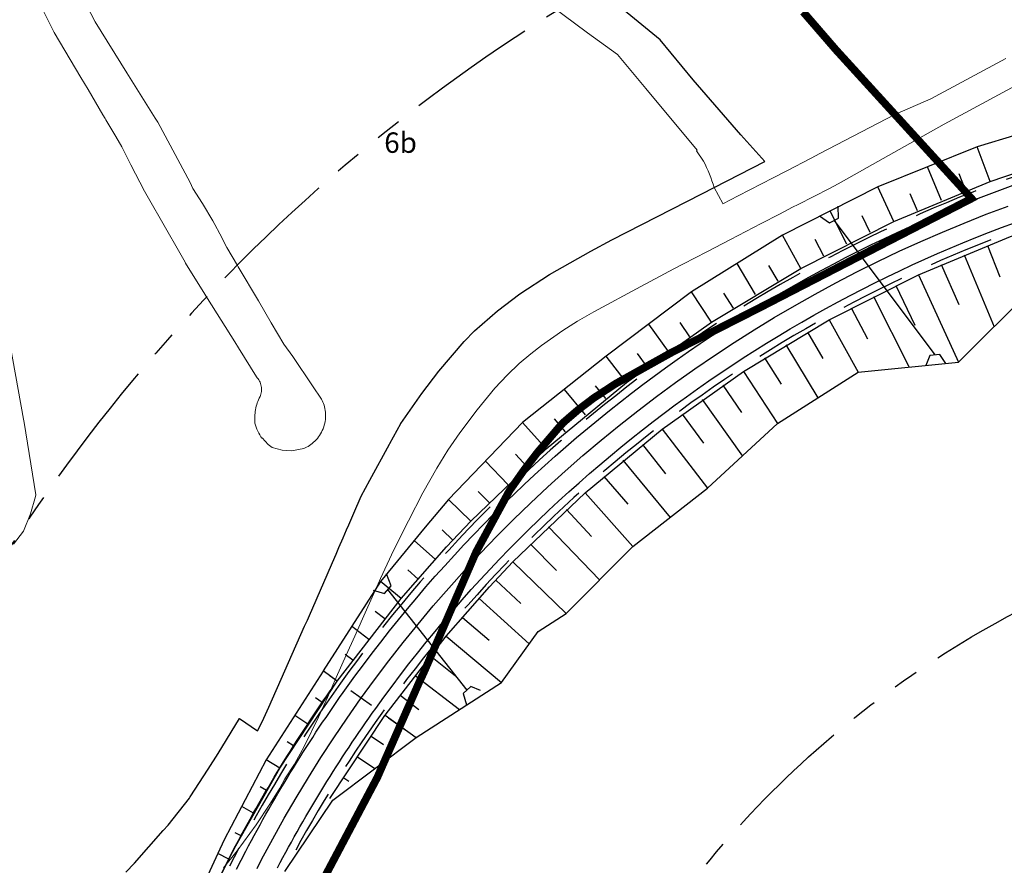
# Model space of a CAD drawing. Units: metres. Extents: x 390552 to 400821, y 4588040 to 4604167.
# Drawn here: x 393137 to 393330, y 4598428 to 4598594 of the extents above; entities that cross this region are included whole.
import ezdxf
from ezdxf.enums import TextEntityAlignment as Align

# ---------------------------------------------------------------- set-up
doc = ezdxf.new("R2010")
doc.units = ezdxf.units.M
doc.header["$LTSCALE"] = 4
for name, pattern in [('HIDDEN', [0.375, 0.25, -0.125]), ('HIDDEN2', [4.762499999999999, 3.175, -1.5875]), ('VALS', [63.50000000000001, 31.75, -6.35, 6.35, -6.35, 6.35, -6.35])]:
    doc.linetypes.add(name, pattern=pattern)
for name, color, linetype in [('base carto', 8, 'Continuous'), ('QUALIFICACIO LINES EN PROPOSTA', 172, 'HIDDEN2'), ('SÒL URBÀ CLASSIFICACIÓ', 19, 'Continuous'), ('TEXT_CLAUS', 6, 'Continuous'), ('Xr_RESERVA VIÀRIA_B224', 99, 'Continuous')]:
    doc.layers.add(name, color=color, linetype=linetype)
doc.layers.add('FRANJA RISC_BARRIS', color=95, linetype='HIDDEN', lineweight=15)
doc.layers.add('QUALIFICACIÓ', color=5, linetype='Continuous', lineweight=0)
doc.styles.add('ROMANS', font='romans.shx')

# ---------------------------------------------------------------- blocks, each defined once
blk = doc.blocks.new('6b')
at = {"linetype": 'Continuous', "style": 'ROMANS'}
blk.add_text('6b', height=4, dxfattribs=at).set_placement((3.214156935689971, 2.248810200137086), align=Align.MIDDLE)
blk = doc.blocks.new('S12')
at = {"flags": 128}
blk.add_lwpolyline([(0, -2.5), (0, 2.5)], dxfattribs=at)

msp = doc.modelspace()

# ---------------------------------------------------------------- linework, layer by layer
at = {"layer": 'base carto'}
for p, q in [((393327.3225544671, 4598562.374037961), (393324.7943457871, 4598569.150692854)), ((393317.8261334585, 4598558.618110417), (393315.07007218, 4598565.2451808)), ((393322.5599445686, 4598560.532326062), (393321.2457911948, 4598563.865021727)), ((393308.4668313537, 4598554.532462906), (393305.3370109636, 4598561.336091946)), ((393313.1278504247, 4598556.618092793), (393311.6670786414, 4598559.954926774)), ((393299.2696907211, 4598550.093370253), (393295.9919260481, 4598556.575058893)), ((393303.8485231086, 4598552.353810171), (393302.2555645673, 4598555.654218358)), ((393290.2432723973, 4598545.316692713), (393286.6489186487, 4598551.815084272)), ((393294.7352605849, 4598547.745131158), (393293.0285128389, 4598550.970443415)), ((393326.7783134598, 4598549.834533855), (393329.2162090471, 4598543.65202562)), ((393322.2419227595, 4598548.000151115), (393328.099365603, 4598533.915672556)), ((393281.399701559, 4598540.209423617), (393277.7531818449, 4598546.261567826)), ((393285.798800246, 4598542.802344631), (393283.9985068465, 4598545.919458043)), ((393317.7395785952, 4598546.083544246), (393321.1690477267, 4598538.249624352)), ((393313.2729447171, 4598544.084894557), (393321.1479082182, 4598526.966234799)), ((393308.8472412066, 4598541.997099871), (393312.590993536, 4598534.240519575)), ((393272.7513908028, 4598534.77804904), (393268.8678843833, 4598540.714535792)), ((393277.0513845098, 4598537.532209902), (393275.1810697142, 4598540.510200092)), ((393304.4593678252, 4598539.830927859), (393311.4561010345, 4598525.995082187)), ((393300.1140447718, 4598537.580618799), (393303.3106279334, 4598531.539902546)), ((393264.3102800646, 4598529.02993984), (393260.5018295088, 4598534.406059462)), ((393268.5052632075, 4598531.941546159), (393266.593185292, 4598534.749516202)), ((393295.8093927166, 4598535.253456918), (393301.4830774114, 4598524.995750717)), ((393291.5502730606, 4598532.843971706), (393294.5414143382, 4598527.664967774)), ((393287.3346333024, 4598530.359192273), (393293.5882924484, 4598519.979967709)), ((393260.1721827509, 4598526.038040712), (393258.2496695191, 4598528.648072786)), ((393256.0878937394, 4598522.973099331), (393252.1542199123, 4598528.111459942)), ((393283.1676573163, 4598527.79363517), (393286.4075771326, 4598522.634904967)), ((393279.0469909136, 4598525.154337212), (393285.7074636873, 4598514.972866108)), ((393248.0951305637, 4598516.616318832), (393243.954155913, 4598521.629385285)), ((393252.0632742494, 4598519.830215789), (393250.0588428079, 4598522.350410588)), ((393274.9779470155, 4598522.436126905), (393278.6102225514, 4598517.101971425)), ((393270.9579165508, 4598519.645942746), (393278.7967270555, 4598508.580449747)), ((393240.3432757994, 4598509.967876414), (393235.741020163, 4598515.136965238)), ((393244.1896408526, 4598513.32656715), (393242.0201370777, 4598515.856074835)), ((393266.9923997227, 4598516.778814433), (393271.1800087809, 4598511.093655149)), ((393263.0784456744, 4598513.841692336), (393271.9527136105, 4598502.249681709)), ((393259.221669876, 4598510.8298823), (393263.7638848849, 4598505.118902915)), ((393232.8645367974, 4598503.014406397), (393228.4819318255, 4598507.5842136)), ((393236.5703352716, 4598506.527045214), (393234.3389074014, 4598508.941747722)), ((393255.419013097, 4598507.750022143), (393264.6581238165, 4598496.565149038)), ((393251.6763967833, 4598504.597471178), (393256.341349155, 4598499.158424235)), ((393229.2159058555, 4598499.442759335), (393227.0388796168, 4598501.630213424)), ((393247.9904401565, 4598501.378855084), (393257.3481168586, 4598490.868647506)), ((393225.6044895076, 4598495.832901854), (393221.2447651176, 4598500.054208481)), ((393244.3748474469, 4598498.081522335), (393249.2239884716, 4598492.834105131)), ((393222.0990028555, 4598492.119984829), (393219.9862703033, 4598494.091162285)), ((393240.8235975112, 4598494.715375747), (393250.8030695429, 4598484.309632251)), ((393218.6823877629, 4598488.325671945), (393214.5352153524, 4598492.053751352)), ((393237.3271308083, 4598491.292682005), (393242.4314008342, 4598486.163962772)), ((393215.3176704224, 4598484.486206267), (393213.2673655826, 4598486.261782731)), ((393233.8663257188, 4598487.833372339), (393244.2686506461, 4598477.761312911)), ((393211.9522200261, 4598480.645904104), (393207.9017602921, 4598484.024421795)), ((393230.507029489, 4598484.275304), (393235.3889231515, 4598479.720501871)), ((393227.2329020816, 4598480.639230871), (393237.0729240946, 4598471.793593457)), ((393208.7492452162, 4598476.66918731), (393206.9167723192, 4598478.140990903)), ((393224.0085104391, 4598476.959885946), (393229.1816806547, 4598472.47988907)), ((393205.6129727339, 4598472.640572112), (393202.2782187625, 4598475.218861382)), ((393220.7834163831, 4598473.279739498), (393231.646052585, 4598464.219136258)), ((393202.525834281, 4598468.574616168), (393201.0036589637, 4598469.707089131)), ((393217.7141099665, 4598469.468796968), (393222.6298412473, 4598465.520585251)), ((393199.4615329409, 4598464.490047645), (393196.6921377305, 4598466.471833266)), ((393199.4615329409, 4598464.490047645), (393196.6921377305, 4598466.471833266)), ((393199.4615262403, 4598464.490052439), (393198.0767785676, 4598465.480981078)), ((393214.7087844079, 4598465.608079208), (393223.394115286, 4598458.892952516)), ((393196.5377897106, 4598460.303612028), (393195.2220057632, 4598461.208823768)), ((393211.7504231113, 4598461.711676451), (393215.4692077581, 4598458.944962909)), ((393193.6840601314, 4598456.069300265), (393191.1252497632, 4598457.760727045)), ((393208.8136551369, 4598457.797647358), (393214.9231728205, 4598453.425662365)), ((393208.8136551369, 4598457.797647358), (393214.9231728205, 4598453.425662365)), ((393209.5240741186, 4598457.289269891), (393212.7073097378, 4598455.011339115)), ((393206.113874134, 4598453.715612481), (393208.5109071822, 4598452.066540487)), ((393190.9065458339, 4598451.784608514), (393189.6262155765, 4598452.597271817)), ((393203.4171938058, 4598449.635496821), (393206.8525462322, 4598447.364657541)), ((393188.2002472056, 4598447.454423361), (393185.5662275677, 4598449.058670566)), ((393200.720519626, 4598445.555390463), (393201.7319690562, 4598444.913393736)), ((393185.5913018116, 4598443.064862145), (393184.3778318407, 4598443.773457723)), ((393183.0757211362, 4598438.621400774), (393180.7665194144, 4598439.913102095)), ((393180.618510119, 4598434.145592682), (393179.4947793992, 4598434.747131374)), ((393178.2317264699, 4598429.632825862), (393176.064184192, 4598430.742543521))]:
    msp.add_line(p, q, dxfattribs=at)
for points in [[(393199.4398058036, 4598464.460049205), (393199.4398058036, 4598464.460049205), (393199.4612522134, 4598464.489672649), (393211.9518541027, 4598480.645486549), (393220.8249635412, 4598490.770556709), (393225.6046677347, 4598495.833090628), (393240.3431310469, 4598509.967748493), (393256.0875577777, 4598522.972844097), (393272.7511466895, 4598534.777890635), (393290.2429914335, 4598545.316538664), (393308.4670910452, 4598554.532583538), (393327.3223608702, 4598562.373972), (393342.3038071361, 4598567.478303751), (393346.7037903996, 4598568.798977264), (393366.3977260037, 4598573.874434426), (393386.2045970311, 4598577.95374491), (393394.2207697904, 4598579.413928444), (393406.0051578937, 4598581.443202021), (393413.994651539, 4598582.78073118), (393425.7416846152, 4598584.739645085), (393433.7227070878, 4598586.070586593), (393445.4687401624, 4598588.029500507), (393465.1967957112, 4598591.319355921), (393465.1968306505, 4598591.319361746)], [(393208.7928202493, 4598457.768896027), (393208.7928202493, 4598457.768896027), (393208.8133743447, 4598457.797272353), (393220.783050432, 4598473.279321912), (393229.2861183787, 4598482.982150653), (393233.8665039194, 4598487.833561083), (393247.9902953771, 4598501.378727142), (393263.0781096868, 4598513.841437083), (393279.0467467755, 4598525.154178792), (393295.8091117296, 4598535.253302855), (393313.2732043875, 4598544.085015179), (393331.3421083227, 4598551.59937036), (393345.6987833866, 4598556.490831505), (393349.9208331269, 4598557.758096584), (393368.9550332893, 4598562.662361044), (393388.3242842155, 4598566.650765819), (393396.228158142, 4598568.090465986), (393407.9158370977, 4598570.103020582), (393415.8863884702, 4598571.43737447), (393427.6334215464, 4598573.396288376), (393435.614444019, 4598574.727229884), (393447.3604770937, 4598576.686143798), (393467.0885326424, 4598579.975999211), (393467.0885676623, 4598579.976005051)], [(393293.8839589657, 4598555.661549116), (393295.8747800586, 4598554.248457065), (393297.6395676695, 4598555.189486871), (393297.5791586892, 4598557.492378341)], [(393296.7571738642, 4598554.718971969), (393316.4924862264, 4598528.394491198)], [(393318.6235606601, 4598526.707374948), (393317.4872711392, 4598528.496501386), (393315.4977013133, 4598528.292481009), (393314.7481738764, 4598526.309973527)], [(393206.4984966125, 4598482.272205786), (393208.6945869525, 4598481.663556461), (393210.0342979835, 4598483.148543586), (393209.1176542934, 4598485.490054674)], [(393224.885868233, 4598462.737181923), (393209.3644424677, 4598482.406050023)], [(393173.6727585605, 4598420.337931111), (393178.2205837444, 4598429.612537901), (393178.2205837444, 4598429.612537901), (393178.231798344, 4598429.632956726), (393179.5650959337, 4598432.205558058), (393188.2002913276, 4598447.454496177), (393199.4398058036, 4598464.460049205), (393199.4398058036, 4598464.460049205), (393199.4612522134, 4598464.489672649), (393199.4615388256, 4598464.490043364)], [(393227.5038849189, 4598462.675442634), (393225.6168056673, 4598463.403292608), (393224.1385571707, 4598462.056149784), (393224.7742963614, 4598459.806224695)], [(393198.0220479214, 4598441.472564424), (393208.7928202493, 4598457.768896027), (393208.7928202493, 4598457.768896027), (393208.8133743447, 4598457.797272353), (393208.8136610538, 4598457.797643194)]]:
    msp.add_lwpolyline(points, dxfattribs=at)
at = {"layer": 'base carto', "color": 8}
for points in [[(393340.345023818, 4598573.81769341), (393324.7941495654, 4598569.150633966), (393305.337266318, 4598561.336222041), (393286.6486329935, 4598551.814938741), (393268.8676374956, 4598540.714381661), (393252.1538830439, 4598528.111205922), (393235.7408683762, 4598515.136845251), (393221.2449330135, 4598500.054407286), (393216.6500087761, 4598494.613559656), (393207.90140679, 4598484.023993907), (393196.6921376823, 4598466.471833191), (393196.6918853187, 4598466.471438024), (393196.6705004394, 4598466.441212229), (393196.6705004394, 4598466.441212229), (393185.566267219, 4598449.05874612), (393177.3357918353, 4598433.376047553), (393176.0642531989, 4598430.742675835), (393176.0533926259, 4598430.721851921), (393176.0533926259, 4598430.721851921), (393171.7032391693, 4598421.264300166)], [(393189.1646468885, 4598427.177269009), (393198.576678446, 4598441.134767217), (393214.8844790368, 4598453.410919001), (393214.8844790368, 4598453.410919001), (393214.8844790368, 4598453.410919001), (393214.9227496254, 4598453.425389227), (393231.6457283932, 4598464.218683774), (393238.8088904172, 4598474.216536875), (393244.268873965, 4598477.761457902), (393257.3479640969, 4598490.868528464), (393271.9524024831, 4598502.249393914), (393285.7072179948, 4598514.972710007), (393301.4827304123, 4598524.995715946), (393321.1482094501, 4598526.966264983), (393335.2663255433, 4598541.080829631)]]:
    msp.add_lwpolyline(points, dxfattribs=at)
at = {"layer": 'base carto', "flags": 128}
for points in [[(393201.2911776046, 4598463.180749646, -0.1639503038583046), (393342.9736856932, 4598565.330631625)], [(393206.983773741, 4598459.107114762, -0.1639383205139), (393345.0281530317, 4598558.638884865)], [(393176.8294918331, 4598426.858396876), (393177.7284301545, 4598428.646019348), (393178.6401489571, 4598430.428425752), (393179.5600768108, 4598432.19594549, -0.0344322528487207), (393199.4614145652, 4598464.490132293, -0.0344322528487207)], [(393179.7351088931, 4598427.628268919), (393180.6396839761, 4598429.396709382), (393181.5540854295, 4598431.153610872, -0.03442859227836696), (393201.2911776046, 4598463.180749646, -0.03442859227836696)], [(393187.7576184896, 4598427.910697315, -0.03441690889014507), (393206.983773741, 4598459.107114762, -0.03441690889014507)]]:
    msp.add_lwpolyline(points, format="xyb", dxfattribs=at)
for points in [[(393183.7500717833, 4598427.791817248), (393184.6558613874, 4598429.532172208), (393186.8399062218, 4598433.606746412), (393189.0933941344, 4598437.643329004), (393191.4156644687, 4598441.640736574), (393193.8060364031, 4598445.597797201), (393196.2638091507, 4598449.513350791), (393198.7882621648, 4598453.386249417), (393201.3786553497, 4598457.215357659), (393204.0342292782, 4598460.999552937), (393206.754205414, 4598464.737725834), (393209.5377863399, 4598468.42878043), (393212.3841559917, 4598472.071634612), (393215.2924798973, 4598475.665220405), (393218.2619054214, 4598479.208484274), (393221.2915620157, 4598482.700387439), (393224.3805614738, 4598486.139906175), (393227.5279981918, 4598489.526032117), (393230.7329494334, 4598492.857772552), (393233.9944756011, 4598496.134150713), (393237.3116205112, 4598499.35420606), (393240.683411674, 4598502.516994568), (393244.1088605794, 4598505.621588999), (393247.5869629863, 4598508.667079179), (393251.1166992171, 4598511.652572259), (393254.6970344568, 4598514.577192981), (393258.3269190562, 4598517.440083929), (393262.0052888396, 4598520.240405791), (393265.7310654169, 4598522.977337592), (393269.5031564998, 4598525.650076945), (393273.3204562219, 4598528.257840283), (393277.181845463, 4598530.799863083), (393281.086192177, 4598533.275400101), (393285.0323517242, 4598535.683725582), (393289.0191672062, 4598538.024133474), (393293.0454698058, 4598540.295937639), (393297.1100791293, 4598542.498472052), (393301.2118035525, 4598544.631090992), (393305.3494405702, 4598546.69316924), (393309.5217771486, 4598548.684102254), (393313.7275900811, 4598550.603306351), (393317.9656463469, 4598552.450218877), (393322.2347034719, 4598554.224298371), (393326.5335098943, 4598555.925024726), (393330.86080533, 4598557.551899338)], [(393206.1687631967, 4598459.690338181), (393202.1026230999, 4598462.600077384)]]:
    msp.add_lwpolyline(points, dxfattribs=at)
at = {"layer": 'FRANJA RISC_BARRIS', "ltscale": 7, "const_width": 1.5000023256}
msp.add_lwpolyline([(393193.0427615847, 4598418.637265086), (393207.3068539744, 4598445.61450968), (393208.9407755162, 4598449.33256951), (393215.7044703221, 4598464.71044988), (393216.2819771493, 4598465.885704402), (393216.9093472571, 4598467.317365612), (393221.8808009002, 4598478.773521762), (393222.1597488437, 4598479.414055616), (393222.7297597431, 4598480.734053336), (393223.5379250174, 4598482.589801798), (393224.2126944444, 4598484.150803027), (393224.6339591892, 4598485.120671486), (393225.6302973228, 4598487.412197365), (393226.6602080377, 4598489.782352159), (393227.8148981746, 4598491.912991796), (393231.6564257929, 4598498.977283699), (393231.7108292138, 4598499.077327662), (393233.1624244626, 4598501.748522775), (393236.1461433317, 4598505.991911273), (393238.7799966926, 4598509.406759823), (393243.0276874614, 4598514.368424366), (393243.7230308561, 4598515.121621815), (393246.5607945662, 4598517.565932211), (393249.6492879339, 4598519.913051966), (393253.983905043, 4598522.747766229), (393261.3373097067, 4598526.852339424), (393264.9942143114, 4598528.893575192), (393282.2746957379, 4598537.67561522), (393284.7545248204, 4598538.953881645), (393323.6829770273, 4598559.020157083), (393297.1712935709, 4598588.107221313), (393290.7028155731, 4598595.584971103)], dxfattribs=at)
at = {"layer": 'QUALIFICACIO LINES EN PROPOSTA'}
for points in [[(393200.0713355755, 4598464.053671407, -0.1639528120129546), (393342.5334628355, 4598566.764583504)], [(393208.2036157698, 4598458.234193002, -0.1639356910790844), (393345.4684165526, 4598557.20494539)], [(393178.3973230674, 4598428.306769204), (393179.3066606301, 4598430.084520295), (393180.2247471938, 4598431.848502237, -0.03443103764713647), (393200.0713355755, 4598464.053671407)], [(393189.0869370978, 4598427.215768238, -0.03441434526729674), (393208.2036157698, 4598458.234193002)]]:
    msp.add_lwpolyline(points, format="xyb", dxfattribs=at)
at = {"layer": 'QUALIFICACIÓ'}
msp.add_line((393293.9802620442, 4598567.827956223), (393308.6721509788, 4598575.489155068), dxfattribs=at)
at = {"layer": 'QUALIFICACIÓ', "linetype": 'Continuous'}
msp.add_line((393273.2961797013, 4598561.202102891), (393274.9656285017, 4598558.014306976), dxfattribs=at)
at = {"layer": 'QUALIFICACIÓ', "linetype": 'Continuous', "flags": 128}
for points in [[(393236.7784192493, 4598600.235440489), (393248.4493711499, 4598591.511338409), (393254.3633479428, 4598587.244286921), (393259.8873060424, 4598580.593234696), (393269.9442297569, 4598568.484139615), (393269.7922287625, 4598568.384140613), (393271.1852155423, 4598566.357126901), (393271.4922112684, 4598565.7311236), (393271.788206932, 4598565.099120376), (393272.0712025299, 4598564.461117239), (393272.3421980637, 4598563.817114184), (393272.6001935469, 4598563.169111221), (393272.8451889797, 4598562.517108352), (393273.0771843619, 4598561.861105574), (393273.2961797013, 4598561.202102891), (393273.3000781305, 4598561.175438499)], [(393141.9912369743, 4598595.581152472), (393144.0382095245, 4598591.545130683), (393149.2441508634, 4598582.750077547), (393150.6511350167, 4598580.374063186), (393153.5671021614, 4598575.448033425), (393154.0090971029, 4598574.691028899), (393154.1640953249, 4598574.425027309), (393156.0750734537, 4598571.152007734), (393157.2640598488, 4598569.115995557), (393159.0550360464, 4598565.612976536), (393161.6960009362, 4598560.445948488), (393163.5289794523, 4598557.239929609), (393164.4859682268, 4598555.564919751), (393169.6539076402, 4598546.523866521), (393169.7399067265, 4598546.385865655), (393173.5408664341, 4598540.298827376), (393174.068860826, 4598539.451822058), (393179.3978043283, 4598530.916768392), (393180.1047968353, 4598529.784761271), (393183.6147590585, 4598524.088725809), (393183.7837579396, 4598523.906724245), (393183.9427566913, 4598523.709722732), (393184.0897553107, 4598523.497721289), (393184.221753793, 4598523.270719935), (393184.337752167, 4598523.032718685), (393184.4357504296, 4598522.783717557), (393184.5157485961, 4598522.52571655), (393184.5747466844, 4598522.261715692), (393184.6137447114, 4598521.993714982), (393184.6317426983, 4598521.724714428), (393184.6287406601, 4598521.456714035), (393184.6057386138, 4598521.191713798), (393184.5637365835, 4598520.932713715), (393184.5027345769, 4598520.680713788), (393184.4247326122, 4598520.437714002), (393184.3317307153, 4598520.206714351), (393184.1847282035, 4598519.905715), (393184.0477256541, 4598519.597715561), (393183.9207230824, 4598519.28471604), (393183.8057204912, 4598518.966716419), (393183.7007178853, 4598518.644716716), (393183.6077152599, 4598518.317716915), (393183.5257126365, 4598517.988717027), (393183.4567100105, 4598517.656717037), (393183.3987073863, 4598517.322716958), (393183.3537047748, 4598516.98771678), (393183.3197021725, 4598516.651716517), (393183.2986995982, 4598516.316716157), (393183.290697044, 4598515.981715698), (393183.293694522, 4598515.64871516), (393183.3086920337, 4598515.317714533), (393183.3356895869, 4598514.98971382), (393183.3356895869, 4598514.98971382), (393183.4526868016, 4598514.598712326), (393183.5856840638, 4598514.210710715), (393183.7336813873, 4598513.827708997), (393183.8976787886, 4598513.45170717), (393184.0776762603, 4598513.081705231), (393184.2706738203, 4598512.720703207), (393184.4786714645, 4598512.367701082), (393184.6676695343, 4598512.074699193), (393184.7566700138, 4598512.119698588), (393185.9506618873, 4598510.80468749), (393186.7346591041, 4598510.277680724), (393188.668658066, 4598509.745665225), (393190.4696597049, 4598509.593651325), (393192.9236669087, 4598510.041633399), (393193.4496697273, 4598510.305629817), (393193.7326713725, 4598510.464627916), (393194.0126731344, 4598510.639626062), (393194.28767501, 4598510.830624272), (393194.5586770008, 4598511.037622537), (393194.8226791097, 4598511.261620882), (393195.0776813184, 4598511.500619317), (393195.3246836362, 4598511.755617838), (393195.5596860492, 4598512.025616474), (393195.7836885589, 4598512.310615215), (393195.9936911456, 4598512.608614084), (393196.1886938076, 4598512.919613088), (393196.3686965375, 4598513.242612222), (393196.5326993184, 4598513.575611494), (393196.6787021397, 4598513.917610917), (393196.8067049938, 4598514.267610488), (393196.9147078624, 4598514.62361022), (393197.0047107411, 4598514.984610097), (393197.0747136113, 4598515.34861013), (393197.1257164676, 4598515.714610311), (393197.1567192926, 4598516.080610643), (393197.1687220731, 4598516.444611116), (393197.1617248089, 4598516.806611731), (393197.1367274789, 4598517.163612474), (393197.093730083, 4598517.515613345), (393197.0337326077, 4598517.860614336), (393196.9587350484, 4598518.197615427), (393196.8677373961, 4598518.525616627), (393196.7617396522, 4598518.844617925), (393196.6437418062, 4598519.152619299), (393196.5137438581, 4598519.449620745), (393196.372745802, 4598519.734622257), (393194.6087626582, 4598522.316639644), (393190.7328004746, 4598528.09267801), (393188.980815809, 4598530.47169499), (393186.541844085, 4598534.696720047), (393184.0188725268, 4598538.960745801), (393180.0719170239, 4598545.631786091), (393179.9119188244, 4598545.901787723), (393177.8339424247, 4598549.436808972), (393176.4569606776, 4598552.123823585), (393175.4639728109, 4598553.925833913), (393175.0839777075, 4598554.648837917), (393175.0839777075, 4598554.648837917), (393173.0480004472, 4598558.061858657), (393173.0480004472, 4598558.061858657), (393173.0480004472, 4598558.061858657), (393171.2020199533, 4598561.009877235), (393171.2020199533, 4598561.009877235), (393170.6780277072, 4598562.138882961), (393170.6780277072, 4598562.138882961), (393164.3171078563, 4598574.001949618), (393163.8211130891, 4598574.792954608), (393158.2601717461, 4598583.660010548), (393152.0352376898, 4598593.623073227), (393150.3822598169, 4598596.877090814)], [(393330.3944600222, 4598586.479708849), (393315.7143769418, 4598578.529807908), (393308.6721509788, 4598575.489155068)], [(393333.0544268156, 4598581.559681038), (393318.3543435524, 4598573.589780219), (393297.5652227221, 4598561.912919852)], [(393273.3000781323, 4598561.1754385), (393270.8841663104, 4598559.93011922), (393253.2340708862, 4598550.960239234), (393249.1523506457, 4598548.681876997), (393241.0340003005, 4598544.150321244), (393235.2264624792, 4598540.35235942), (393230.8249302749, 4598537.007387631), (393226.3238938798, 4598533.130415771), (393224.3409849967, 4598530.982524638), (393219.3738227838, 4598525.180456179), (393216.0131123921, 4598520.823221573), (393211.883733551, 4598514.95049715), (393209.7481030009, 4598511.020551485), (393209.6936995779, 4598510.920507519), (393205.8436398892, 4598503.840525754), (393204.1636137632, 4598500.740533695), (393202.7035860055, 4598497.380539563), (393201.7035670038, 4598495.080543585), (393201.2735588255, 4598494.090545313), (393200.603546026, 4598492.540547993), (393199.7935306574, 4598490.680551255), (393199.2235197581, 4598489.360553534), (393198.9535146353, 4598488.740554621), (393193.9934202199, 4598477.310574534), (393193.6034128623, 4598476.420576114), (393193.033403177, 4598475.260578641), (393186.0532719411, 4598459.390606998), (393184.7832480443, 4598456.500612153), (393183.8632334155, 4598454.760616436), (393180.2832459236, 4598457.140647288), (393176.1231875753, 4598450.300668248), (393174.2031611531, 4598447.210678026), (393170.6731147834, 4598441.820696454), (393170.5031126988, 4598441.580697372), (393166.3330660957, 4598436.290720809), (393165.3930565197, 4598435.220726283), (393159.7329989568, 4598428.79075926), (393158.052982998, 4598427.030769278)], [(393136.0534364045, 4598491.283035818), (393138.015459007, 4598493.861024929), (393139.4144869205, 4598497.254019573), (393140.3455143663, 4598500.681017823), (393140.4265167682, 4598500.981017673), (393138.1656205506, 4598515.121056751), (393138.0406256377, 4598515.817058779), (393134.9067528931, 4598533.229109554)]]:
    msp.add_lwpolyline(points, dxfattribs=at)
at = {"layer": 'QUALIFICACIÓ'}
for points in [[(393293.9802620442, 4598567.827956223), (393292.2862526118, 4598566.930967686), (393287.514154365, 4598564.455021902), (393284.8582118533, 4598563.077018071), (393278.0061744993, 4598559.554064599), (393274.9717799171, 4598558.00256091)], [(393297.5652227221, 4598561.912919852), (393295.8732132624, 4598561.011931294), (393289.72117993, 4598557.87597311), (393288.6486741927, 4598557.338980414), (393286.1016600007, 4598555.988997648), (393282.4821400715, 4598554.102022184), (393276.4461069721, 4598550.973063132), (393271.8560817481, 4598548.586594259), (393267.2660565243, 4598546.200125386), (393265.4109015118, 4598545.217013068), (393258.8840098252, 4598541.758182098), (393249.7119582593, 4598536.83624406), (393246.4929394897, 4598535.020265669), (393243.6449211587, 4598533.186284434), (393239.4928924977, 4598530.257311397), (393237.3578765771, 4598528.595325019), (393235.0988585144, 4598526.676339184), (393232.7318375754, 4598524.400353616), (393230.3228145606, 4598521.859367955), (393226.8487772007, 4598517.645387781), (393223.4537377629, 4598513.141406557), (393221.1347084458, 4598509.751418897), (393218.9946783062, 4598506.216429654), (393216.1976371094, 4598501.358443345), (393213.4095912377, 4598495.882456009), (393210.5713763366, 4598490.177104266), (393207.9474970304, 4598484.582479931), (393207.5014885009, 4598483.549481715), (393205.1944460078, 4598478.420491267), (393202.8874035145, 4598473.291500821), (393201.2083726858, 4598469.571507792), (393199.2293363615, 4598465.188516013), (393197.5183042046, 4598461.300022966), (393195.8072720478, 4598457.41152992), (393192.9532242072, 4598451.689542703), (393191.0791946998, 4598448.183551488), (393189.1791701068, 4598445.33056148), (393188.1881547004, 4598443.502566165), (393186.2331281405, 4598440.401576191), (393183.573093249, 4598436.346590087), (393179.8470487683, 4598431.24561045), (393177.1550191233, 4598427.888625671)]]:
    msp.add_lwpolyline(points, dxfattribs=at)
at = {"layer": 'SÒL URBÀ CLASSIFICACIÓ'}
msp.add_lwpolyline([(393273.3000781305, 4598561.175438499), (393283.2277924971, 4598566.292833095), (393278.4759976895, 4598571.506223675), (393269.1358411279, 4598582.303717891), (393262.6813826075, 4598590.113228256), (393252.639286223, 4598598.398171973), (393275.1191556143, 4598613.562129283), (393265.7202991794, 4598621.653482318, 0.070476484798558), (393205.6847831592, 4598654.550760624), (393195.3147892375, 4598657.470843834), (393183.4047930041, 4598660.400938745), (393173.4847953034, 4598662.731017625), (393160.9447953617, 4598665.301116757), (393148.3347923523, 4598667.481215815), (393135.6547862754, 4598669.271314801)], format="xyb", dxfattribs=at)
msp.add_lwpolyline([(393158.052982998, 4598427.030769278), (393159.7329989568, 4598428.79075926), (393165.3930565197, 4598435.220726283), (393166.3330660957, 4598436.290720809), (393170.5031126988, 4598441.580697372), (393170.6731147834, 4598441.820696454), (393174.2031611531, 4598447.210678026), (393176.1231875753, 4598450.300668248), (393180.2832459236, 4598457.140647288), (393183.8632334155, 4598454.760616436), (393184.7832480443, 4598456.500612153), (393186.0532719411, 4598459.390606998), (393193.033403177, 4598475.260578641), (393193.6034128623, 4598476.420576114), (393193.9934202199, 4598477.310574534), (393198.9535146353, 4598488.740554621), (393199.2235197581, 4598489.360553534), (393199.7935306574, 4598490.680551255), (393200.603546026, 4598492.540547993), (393201.2735588255, 4598494.090545313), (393201.7035670038, 4598495.080543585), (393202.7035860055, 4598497.380539563), (393204.1636137632, 4598500.740533695), (393205.8436398892, 4598503.840525754), (393209.6936995779, 4598510.920507519), (393209.7481030009, 4598511.020551485), (393211.883733551, 4598514.95049715), (393216.0131123921, 4598520.823221573), (393219.3738227838, 4598525.180456179), (393224.3409849967, 4598530.982524638), (393226.3238938798, 4598533.130415771), (393230.8249302749, 4598537.007387631), (393235.2264624792, 4598540.35235942), (393241.0340003005, 4598544.150321244), (393249.1523506457, 4598548.681876997), (393253.2340708862, 4598550.960239234), (393270.8841663104, 4598559.93011922), (393273.3000781323, 4598561.1754385)], dxfattribs=at)
at = {"layer": 'Xr_RESERVA VIÀRIA_B224', "linetype": 'VALS', "ltscale": 0.2, "flags": 128}
for points in [[(395531.1618119432, 4599289.647212301), (395530.3913226072, 4599289.056248157), (395527.6851876306, 4599286.82389995), (395525.0459732652, 4599284.481141245), (395522.5139989971, 4599282.06489698), (395520.0994698586, 4599279.59172349), (395517.725219602, 4599276.984445336), (395515.4635963187, 4599274.305872501), (395513.3133459447, 4599271.575351894), (395511.2362026321, 4599268.729524867), (395509.705180914, 4599266.46715404), (395509.4893750643, 4599266.30957575), (395509.1039741925, 4599266.027859227), (395508.5722425217, 4599265.638001708), (395507.648772304, 4599264.959759916), (395507.3656129502, 4599264.750702529), (395506.6534937871, 4599264.224473814), (395505.9265378764, 4599263.683348073), (395505.7136475007, 4599263.526968256), (395504.6892009605, 4599262.758653149), (395504.2846352287, 4599262.453840499), (395504.149192493, 4599262.355314243), (395502.690844346, 4599261.246248167), (395501.7299102508, 4599260.510538875), (395501.4769770388, 4599260.31445692), (395500.5887045749, 4599259.626088857), (395499.7617879224, 4599258.980324193), (395499.3859835873, 4599258.684066794), (395498.7682255821, 4599258.19475459), (395498.5924990269, 4599258.058051369), (395497.3580284488, 4599257.069172305), (395496.9450726651, 4599256.736014608), (395496.1349107685, 4599256.076790626), (395495.5871975252, 4599255.626842191), (395494.9413190933, 4599255.093497803), (395493.8275941555, 4599254.162748212), (395493.0805815298, 4599253.529546334), (395492.6299229343, 4599253.147041161), (395491.4493929123, 4599252.128718032), (395490.4483235858, 4599251.25111002), (395490.1707499565, 4599251.005450098), (395489.2562741371, 4599250.191732857), (395487.8117107771, 4599248.881968525), (395485.5703870897, 4599246.791046428), (395483.4222802057, 4599244.716116849), (395481.8573288627, 4599243.160820496), (395481.2747281569, 4599242.570603295), (395480.7142847644, 4599242.000810962), (395479.2861420637, 4599240.522756506), (395477.5431421214, 4599238.674342024), (395475.8863720931, 4599236.873918563), (395474.3272121964, 4599235.141700182), (395472.8967380239, 4599233.519498798), (395472.1209990071, 4599232.626487819), (395470.9185246808, 4599231.228632216), (395470.1791251408, 4599230.359126887), (395468.5003115643, 4599228.361904794), (395466.8722520713, 4599226.394696651), (395465.3941387513, 4599224.586079257), (395464.0446816597, 4599222.92396751), (395463.2720521851, 4599221.968093609), (395462.7218219086, 4599221.284650291), (395462.0926286987, 4599220.504380672), (395461.6153578301, 4599219.913084902), (395460.4611189448, 4599218.481539553), (395459.3853260937, 4599217.149237215), (395458.3633684625, 4599215.885765707), (395457.3269375762, 4599214.607325676), (395457.1351639327, 4599214.370923253), (395456.3880438978, 4599213.452256503), (395455.4484743621, 4599212.300751327), (395454.3076165068, 4599210.908834823), (395453.2159733635, 4599209.583670328), (395452.1641499419, 4599208.315365262), (395451.4194943575, 4599207.42353561), (395451.1882286337, 4599207.147444224), (395450.1756244267, 4599205.945051308), (395449.2064029021, 4599204.80346746), (395448.3531593138, 4599203.806270646), (395446.3439386156, 4599201.498009353), (395441.1051192491, 4599195.757950701), (395436.369342481, 4599190.967837368), (395435.8449447572, 4599190.471200872), (395431.5862355864, 4599186.657016939), (395430.0259344235, 4599185.350670008), (395427.0928496862, 4599183.029849651), (395424.167055083, 4599180.864415806), (395422.2872492337, 4599179.546638176), (395419.9611122594, 4599177.998343978), (395416.5982541862, 4599175.877291658), (395412.8995989104, 4599173.681395088), (395410.8131578739, 4599172.500884322), (395403.544896643, 4599168.635938636), (395400.6416003339, 4599167.180018042), (395397.7412627421, 4599165.77228778), (395390.7705503551, 4599162.550129487), (395389.7097237475, 4599162.080345292), (395383.5419679772, 4599159.455788326), (395376.2335525507, 4599156.557599779), (395375.8740535717, 4599156.421268144), (395374.9853596931, 4599156.087361976), (395366.7906517865, 4599153.164777359), (395365.8911790259, 4599152.860373451), (395364.6043002432, 4599152.431685537), (395363.2492793822, 4599151.988819277), (395361.8184860492, 4599151.528381403), (395360.5708418948, 4599151.134399954), (395359.4142135911, 4599150.774758197), (395359.3171554682, 4599150.744785015), (395357.8867609994, 4599150.308335007), (395356.4553161897, 4599149.879469543), (395354.9326848279, 4599149.433070777), (395353.33120639, 4599148.972436341), (395351.5352567544, 4599148.4692857), (395351.0401876717, 4599148.33228363), (395349.7819056402, 4599147.990010141), (395348.4669072247, 4599147.638501732), (395347.0634645156, 4599147.271460533), (395345.5291719812, 4599146.878355222), (395344.0077532327, 4599146.497395734), (395342.0280440981, 4599146.016378255), (395341.0893470471, 4599145.793351508), (395339.629280592, 4599145.452759348), (395338.1780533387, 4599145.123604893), (395336.7149843962, 4599144.798577033), (395335.2824373767, 4599144.489083349), (395333.8189084266, 4599144.181281475), (395332.3395503959, 4599143.877792895), (395330.8929611016, 4599143.58864262), (395329.409752309, 4599143.301426787), (395328.3837309143, 4599143.107012967), (395328.0305053569, 4599143.041055428), (395326.3467517557, 4599142.733257255), (395324.5619534237, 4599142.411376725), (395322.3980391112, 4599142.021211346), (395320.1521127631, 4599141.616701772), (395317.8303901422, 4599141.198229366), (395315.9570187354, 4599140.860553884), (395314.1263191266, 4599140.530204015), (395312.6893373357, 4599140.27196113), (395312.2483371491, 4599140.192524959), (395310.8898012041, 4599139.947767576), (395310.353704166, 4599139.850649415), (395308.5346990887, 4599139.522417294), (395306.6526707353, 4599139.184004435), (395304.7841942755, 4599138.846853649), (395302.9438351175, 4599138.514946905), (395301.0686129223, 4599138.177579845), (395299.6448421753, 4599137.92080939), (395299.6253818835, 4599137.920809538), (395292.9807725557, 4599136.719507527), (395291.7492643154, 4599136.497509493), (395289.9126596128, 4599136.166276288), (395287.9854770902, 4599135.819836894), (395286.076643198, 4599135.475523508), (395284.1664749801, 4599135.131328065), (395282.2568059539, 4599134.78704219), (395280.3602741004, 4599134.445123294), (395273.6104877305, 4599133.229860822), (395273.604258478, 4599133.227784456), (395273.286288313, 4599133.170610217), (395272.6918660566, 4599133.062790021), (395270.8160853665, 4599132.724443319), (395268.9020883038, 4599132.379738287), (395266.9907614111, 4599132.035153756), (395265.1032022061, 4599131.694849483), (395263.1878071558, 4599131.350353487), (395261.2684081428, 4599131.004495403), (395259.3632382691, 4599130.661020448), (395257.4468855453, 4599130.315709732), (395255.5455541324, 4599129.972746636), (395253.5870437155, 4599129.619840565), (395253.5732498182, 4599129.617332692), (395251.0849433345, 4599129.168748696), (395251.0778211954, 4599129.167324326), (395235.6453353234, 4599126.386569995), (395232.1867756785, 4599125.668873373), (395212.5988527397, 4599121.603431199), (395193.0077338079, 4599117.538326278), (395181.3232827978, 4599115.113261839), (395173.4065699581, 4599113.470135381), (395173.1097344917, 4599113.408461006), (395153.8297900291, 4599109.407007551), (395134.2382670424, 4599105.341818768), (395114.6520368072, 4599101.276626052), (395105.3742964792, 4599099.35187484), (395096.783356583, 4599097.80330622), (395083.7463292793, 4599095.453403433), (395077.1027673879, 4599094.255894904), (395057.4182150968, 4599090.70876934), (395037.7355190194, 4599087.160978326), (395031.4956706586, 4599086.036414976), (395018.0523001991, 4599083.614093065), (394998.3701496011, 4599080.066400358), (394993.7214252048, 4599079.228666672), (394978.6855967502, 4599076.51927467), (394959.0033007989, 4599072.971375541), (394948.121558394, 4599071.010047873), (394946.5439950333, 4599070.725792088), (394939.6700008455, 4599069.492472596), (394921.2623967404, 4599066.351562747), (394904.1017992514, 4599063.908100424), (394888.6779792421, 4599062.413366552), (394872.8915041489, 4599061.891352831), (394857.6454389627, 4599062.371271862), (394842.3648865419, 4599063.842326456), (394828.1206046598, 4599066.106359009), (394812.3767205149, 4599069.710497556), (394799.3319214683, 4599073.527891869), (394798.0363686584, 4599073.952461402), (394793.5770369936, 4599075.484293606), (394782.7720272994, 4599079.521018817), (394766.0800308979, 4599086.418927797), (394762.6947141502, 4599087.88751138), (394749.0278473069, 4599093.946649229), (394744.7523730565, 4599095.863715721), (394730.9120967822, 4599102.068620618), (394712.6635313363, 4599110.251592115), (394694.4141531286, 4599118.434479612), (394676.1625173317, 4599126.61882774), (394657.9144504701, 4599134.800127272), (394639.6665998473, 4599142.982778221), (394621.4167003087, 4599151.166347886), (394603.165240524, 4599159.350168742), (394584.9169977048, 4599167.53199554), (394566.6683896823, 4599175.714537694), (394548.4234023881, 4599183.895904464), (394545.5743563154, 4599185.173744787), (394530.1595086368, 4599192.085299913), (394527.2422765681, 4599193.39269793), (394511.5231701045, 4599200.395596471), (394508.0625310686, 4599201.911473366), (394490.8799612218, 4599209.181467241), (394469.2850867721, 4599217.423129071), (394452.6874031741, 4599222.855249771), (394444.5331770019, 4599225.215156241), (394420.7610272111, 4599230.911125442), (394395.750179349, 4599235.010291489), (394370.509588567, 4599237.280434142), (394345.1704627433, 4599237.711531419), (394319.8661475714, 4599236.299729974), (394294.7314589783, 4599233.052733987), (394269.9000459211, 4599227.988295027), (394245.501608198, 4599221.132848111), (394221.6646050115, 4599212.521973549), (394198.5181259419, 4599202.202473522), (394176.1827245546, 4599190.228296448), (394154.7757992907, 4599176.663191986), (394134.4114042418, 4599161.57803937), (394115.196735014, 4599145.053166566), (394097.2875325889, 4599127.228902457), (394082.3206431716, 4599110.070759092), (394080.0037399526, 4599107.210515748), (394066.0086771575, 4599088.665550713), (394053.2075024696, 4599069.763904521), (394047.0968256306, 4599060.226899073), (394041.5101322364, 4599051.307602109), (394036.1004826159, 4599042.57204501), (394030.8566273423, 4599034.086492725), (394025.5799623411, 4599025.548797643), (394020.3427690185, 4599017.075628624), (394009.8263353676, 4599000.060597611), (393999.3128943517, 4598983.048790699), (393988.7981626619, 4598966.036513481), (393978.2830172727, 4598949.023566887), (393967.7667538139, 4598932.00881123), (393957.2540038289, 4598914.998122338), (393946.7313494105, 4598897.974022716), (393945.6106825114, 4598896.159684688), (393936.2227298226, 4598880.9716383), (393935.128936568, 4598879.201782712), (393925.844465288, 4598864.239946761), (393924.9486852049, 4598862.811290641), (393916.005180751, 4598848.811919043), (393906.030180127, 4598834.035663986), (393898.8301372744, 4598824.09937324), (393896.6342489177, 4598821.216592006), (393885.9441269296, 4598808.076081296), (393875.0223777741, 4598795.943989789), (393863.5090166736, 4598784.372841907), (393851.3113094856, 4598773.282459553), (393840.8927007747, 4598764.636532906), (393839.0506602647, 4598763.184167454), (393832.0237050201, 4598757.841524846), (393828.6013057514, 4598755.343222945), (393825.8279633754, 4598753.370153417), (393820.5754318614, 4598749.749042549), (393818.324635435, 4598748.24327383), (393811.9779646915, 4598744.14154963), (393809.1843808531, 4598742.399775948), (393804.9392213627, 4598739.830747564), (393798.2235366252, 4598735.942649771), (393789.048333086, 4598730.961241658), (393784.1747414546, 4598728.471288236), (393768.9098627322, 4598721.324899044), (393753.7997239795, 4598715.151029162), (393738.4008283712, 4598709.74069378), (393722.0456225895, 4598704.897809874), (393720.9768026507, 4598704.61426036), (393706.4951641487, 4598701.134120058), (393688.9688648936, 4598697.560473234), (393675.1311138403, 4598695.06051057), (393670.8011361068, 4598694.313838685), (393656.0489216727, 4598691.833576109), (393651.3286531423, 4598691.047230828), (393636.3556823175, 4598688.549518795), (393631.5998649737, 4598687.756086756), (393611.8727132238, 4598684.466382108), (393592.145913235, 4598681.176569304), (393572.4176021272, 4598677.886671272), (393552.6908021391, 4598674.596858469), (393532.962491032, 4598671.306960437), (393513.2356910423, 4598668.017147632), (393493.5049474764, 4598664.726843882), (393473.7796798833, 4598661.436286673), (393454.0524269274, 4598658.146847682), (393402.8485586909, 4598649.607554083), (393400.9020627136, 4598649.282869466), (393398.9419661912, 4598648.955517665), (393396.9677382914, 4598648.625004394), (393394.9794473008, 4598648.290926629), (393392.9772532684, 4598647.952888288), (393390.9826207669, 4598647.614141732), (393388.9562579049, 4598647.267540351), (393386.916148681, 4598646.915700337), (393384.8623737285, 4598646.558179868), (393382.7950173253, 4598646.194529127), (393380.7141675111, 4598645.824290333), (393378.6199162729, 4598645.44699779), (393376.5123599638, 4598645.062177956), (393374.3915996258, 4598644.669349534), (393372.2577412875, 4598644.268023529), (393370.1108962993, 4598643.857703331), (393367.9511816315, 4598643.437884803), (393365.7787203799, 4598643.00805639), (393363.5936418714, 4598642.567699187), (393361.3960821249, 4598642.116287046), (393359.1861843928, 4598641.653286727), (393356.9640992086, 4598641.178157968), (393354.7299850779, 4598640.690353649), (393352.4840086955, 4598640.189319921), (393350.2263452889, 4598639.674496316), (393347.9571791203, 4598639.145315943), (393345.6767039564, 4598638.601205648), (393343.3851233856, 4598638.041586186), (393341.0826510566, 4598637.465872349), (393338.7695114469, 4598636.873473248), (393336.4459401112, 4598636.263792488), (393334.1121840011, 4598635.63622834), (393331.7685021462, 4598634.990174052), (393329.4151659301, 4598634.325018048), (393327.0524595003, 4598633.640144176), (393324.6806803339, 4598632.934932007), (393322.436612627, 4598632.250387693, 0.1640492082819034), (393144.3652399547, 4598503.917082336, 0.03452502071360265), (393119.5151157969, 4598463.575692378), (393118.4319533204, 4598461.494538894), (393117.3051292719, 4598459.291602644), (393116.1999591478, 4598457.093869048), (393115.1158873588, 4598454.901743994), (393114.0523600646, 4598452.715619468), (393113.0088255884, 4598450.535874045), (393111.9847347309, 4598448.362873274), (393110.9795410589, 4598446.196969966), (393109.992701255, 4598444.038504681), (393109.0236753922, 4598441.88780606), (393108.0719272248, 4598439.745191239), (393107.1369244432, 4598437.61096618), (393106.2181389414, 4598435.485426083), (393105.3150470711, 4598433.368855762), (393104.4271298531, 4598431.261529976), (393103.5538732196, 4598429.163713813), (393102.6947682219, 4598427.075663055), (393101.8493112316, 4598424.99762451), (393101.017004157, 4598422.929836425), (393100.1973545814, 4598420.872528715), (393099.3898759956, 4598418.825923421), (393098.5940879311, 4598416.790234989), (393097.8095161223, 4598414.765670559), (393097.0356926934, 4598412.752430417), (393096.2721562632, 4598410.750708167), (393095.5184520952, 4598408.760691101), (393094.7741322369, 4598406.78256048), (393094.0387556697, 4598404.816491927), (393093.3118883981, 4598402.862655619), (393092.593103562, 4598400.921216562), (393091.8819292106, 4598398.992192902), (393091.1718592748, 4598397.059072203), (393090.4761088038, 4598395.15922532), (393089.7867932331, 4598393.272373281), (393089.1035237797, 4598391.398655095), (393088.4259205689, 4598389.538209425), (393087.7529966581, 4598387.689482272), (393055.100696046, 4598297.974474345), (393054.4384092314, 4598296.154951794), (393053.7801329627, 4598294.347454336), (393053.1257393066, 4598292.55261996), (393052.4749170668, 4598290.77056226), (393051.8273882065, 4598289.001464455), (393051.1760896159, 4598287.227096904), (393050.5330674093, 4598285.481095128), (393049.8924369863, 4598283.748332807), (393049.2539207935, 4598282.028916202), (393048.6172484584, 4598280.322950326), (393047.9821568571, 4598278.630539092), (393047.3483901613, 4598276.95178545), (393046.7156998789, 4598275.286791447), (393046.0838449206, 4598273.635658407), (393045.4525916322, 4598271.998486973), (393044.8217138429, 4598270.375377217), (393044.1909929076, 4598268.7664287), (393043.5602177689, 4598267.171740607), (393042.9291849948, 4598265.5914118), (393042.2976987974, 4598264.025540815), (393041.6655711134, 4598262.474226015), (393041.0326216322, 4598260.937565609), (393040.3986778164, 4598259.41565764), (393039.76357498, 4598257.908600111), (393039.1271563132, 4598256.416490983), (393038.4892729055, 4598254.939428154), (393037.8497838156, 4598253.477509548), (393037.2085560905, 4598252.030833082), (393036.5654648005, 4598250.599496654), (393035.9203930957, 4598249.183598196), (393035.2732322189, 4598247.7832356), (393034.6238815695, 4598246.398506764), (393033.9722486954, 4598245.029509485), (393033.3182493674, 4598243.676341496), (393032.6618076086, 4598242.339100442), (393031.9528426567, 4598240.917606246, -0.02244382292373557), (393022.0094775712, 4598223.192189399, -0.02244382288318039), (393010.5172402124, 4598206.429451243), (393009.5564639887, 4598205.164466601), (393008.6479845858, 4598203.983875763), (393007.7241426649, 4598202.798424472), (393006.7850593707, 4598201.608087767), (393005.8308596181, 4598200.412833375), (393004.8616720284, 4598199.212621694), (393003.8776289383, 4598198.007405879), (393002.8788662797, 4598196.797131754), (393001.865523561, 4598195.581737861), (393000.8377438671, 4598194.361155508), (392999.7956738891, 4598193.135308869), (392998.7394638024, 4598191.904114887), (392997.6692673292, 4598190.667483397), (392996.5852416902, 4598189.425317117), (392995.4875476762, 4598188.177511767), (392994.3763496256, 4598186.923956096), (392993.2518153632, 4598185.664531833), (392992.1141163488, 4598184.399113895), (392990.9634276666, 4598183.127570409), (392989.7999279654, 4598181.84976267), (392988.6237996011, 4598180.565545314), (392987.4352286801, 4598179.274766412), (392986.2344050399, 4598177.977267439), (392985.0215223514, 4598176.672883428), (392983.7967782128, 4598175.361443074), (392982.5603741435, 4598174.042768747), (392981.3125156499, 4598172.716676564), (392980.0534124217, 4598171.38297662), (392978.7832783425, 4598170.041473002), (392977.50223716, 4598168.691864422), (392976.221971596, 4598167.345958985), (392974.9178735602, 4598165.977494321), (392973.6036221142, 4598164.600369709), (392972.279457114, 4598163.214362074), (392970.94562102, 4598161.819240652), (392969.6035047604, 4598160.415965049), (392946.1851470718, 4598135.931914024)], [(393059.1716201878, 4598041.387598466), (393075.8348996409, 4598058.809169608), (393077.1819945034, 4598060.217651043), (393078.5364590597, 4598061.634347478), (393079.8995528388, 4598063.061093834), (393081.2710118895, 4598064.498142513), (393082.6505663758, 4598065.945750081), (393084.0654259502, 4598067.43307096), (393085.4650348721, 4598068.907593592), (393086.8718024488, 4598070.393408217), (393088.2855209647, 4598071.890883772), (393089.7058876167, 4598073.400299402), (393091.1325930781, 4598074.921937769), (393092.5653213725, 4598076.456084893), (393094.0037496681, 4598078.003029941), (393095.447548038, 4598079.563064936), (393096.8963794047, 4598081.136484687), (393098.349899295, 4598082.723586509), (393099.8077556494, 4598084.324669977), (393101.2695886986, 4598085.940036772), (393102.7350307154, 4598087.56999038), (393104.2037058643, 4598089.214835878), (393105.6752300257, 4598090.874879698), (393107.1492105867, 4598092.550429354), (393108.6252462586, 4598094.24179317), (393110.102926904, 4598095.949280034), (393111.5818333399, 4598097.673199097), (393113.0615371209, 4598099.413859462), (393114.5416004185, 4598101.171569944), (393116.0215758056, 4598102.946638749), (393117.5010060419, 4598104.739373106), (393118.9794239337, 4598106.550079), (393120.4563521228, 4598108.379060804), (393121.9313029223, 4598110.226620937), (393123.4037781637, 4598112.093059555), (393124.8732689958, 4598113.978674146), (393126.3392557179, 4598115.883759153), (393127.7245083636, 4598117.707621235, 0.02264857311934528), (393146.8594025287, 4598145.593565842, 0.02264857311125855), (393163.3934309563, 4598175.096040063), (393164.4156206806, 4598177.14555853), (393165.474901639, 4598179.303425491), (393166.5151726917, 4598181.455815298), (393167.5369279218, 4598183.602392288), (393168.5406593239, 4598185.742831844), (393169.5268565845, 4598187.876820168), (393170.4960067835, 4598190.004053871), (393171.4485941458, 4598192.124239625), (393172.3850998594, 4598194.237093958), (393173.306001841, 4598196.342342917), (393174.2117744962, 4598198.439721693), (393175.1028885504, 4598200.528974389), (393175.9798108542, 4598202.60985371), (393176.8430041773, 4598204.682120631), (393177.6929270379, 4598206.745544091), (393178.5300335715, 4598208.799900806), (393179.3547733119, 4598210.844974849), (393180.1675910596, 4598212.880557396), (393180.9689267653, 4598214.906446541), (393181.7592153393, 4598216.922446897), (393182.5388865503, 4598218.928369394), (393183.3083648795, 4598220.92403098), (393184.0680694048, 4598222.90925437), (393184.818413698, 4598224.88386783), (393185.5598056788, 4598226.847704834), (393186.2926475283, 4598228.800603873), (393187.0173355947, 4598230.742408226), (393187.7342602683, 4598232.672965669), (393188.4438059121, 4598234.592128281), (393189.1463507675, 4598236.499752238), (393189.8308538075, 4598238.364603964), (393190.5227224434, 4598240.254700364), (393191.2087941673, 4598242.133185299), (393191.8892969994, 4598243.999578156), (393192.5645804281, 4598245.853750091), (393193.2349875467, 4598247.695575696), (393225.8884044101, 4598337.413650477), (393226.5586499053, 4598339.25502004), (393227.225137621, 4598341.084943573), (393227.8873939493, 4598342.90101822), (393228.5457647041, 4598344.703117398), (393229.2005873322, 4598346.491116496), (393229.8373134721, 4598348.224392156), (393230.4835799928, 4598349.977356682), (393231.1271877757, 4598351.71574239), (393231.7684929228, 4598353.439585696), (393232.4077870171, 4598355.148772622), (393233.045353058, 4598356.843190545), (393233.6814653729, 4598358.522727981), (393234.3163895741, 4598360.18727449), (393234.9503825228, 4598361.836720611), (393235.5836922476, 4598363.47095769), (393236.216557893, 4598365.089877767), (393236.8492096775, 4598366.693373529), (393237.4818688487, 4598368.281338229), (393238.1147476046, 4598369.853665547), (393238.7480490694, 4598371.410249582), (393239.3819672457, 4598372.950984805), (393240.0166869466, 4598374.475765945), (393240.6523837594, 4598375.984487997), (393241.2892239999, 4598377.477046169), (393241.9273646693, 4598378.953335878), (393242.5669534014, 4598380.413252711), (393243.2081284538, 4598381.856692495), (393243.8510186028, 4598383.28355117), (393244.4957431403, 4598384.693724865), (393245.1424118604, 4598386.08711), (393245.7911249766, 4598387.463603199), (393246.4419731024, 4598388.823101379), (393247.0950372323, 4598390.165501825), (393247.7503886642, 4598391.490702155), (393248.4080890401, 4598392.798600531), (393249.068190252, 4598394.089095613), (393249.7880916564, 4598395.472290974, -0.03426762430857502), (393263.9097113765, 4598418.370782052, -0.1637852080672648), (393365.5828288258, 4598491.724498442), (393367.0743017615, 4598492.179466586), (393368.4637061579, 4598492.592584679), (393369.8697819049, 4598493.00016157), (393371.2924388516, 4598493.402266805), (393372.731588133, 4598493.798979591), (393374.1871421642, 4598494.190388755), (393375.6590146804, 4598494.576592674), (393377.1471209869, 4598494.957699301), (393378.6513777155, 4598495.333826045), (393380.1717030511, 4598495.705099765), (393381.7080167467, 4598496.071656748), (393383.26024006, 4598496.433642629), (393384.8282957784, 4598496.791212359), (393386.4121082307, 4598497.144530171), (393388.01160332, 4598497.49376954), (393389.6267084175, 4598497.839113134), (393391.2573523406, 4598498.180752769), (393392.9034654041, 4598498.51888939), (393394.5649792862, 4598498.853733013), (393396.2418270201, 4598499.185502702), (393397.9339429096, 4598499.514426523), (393399.6412623675, 4598499.840741494), (393401.363721969, 4598500.164693568), (393403.1012592884, 4598500.486537592), (393404.8538128829, 4598500.806537289), (393406.6213220315, 4598501.12496519), (393408.4037266563, 4598501.442102608), (393410.200967407, 4598501.758239646), (393412.0129852187, 4598502.073675112), (393413.8397213045, 4598502.388716505), (393415.6811170484, 4598502.703679989), (393417.5726915124, 4598503.024932648), (393419.4358040229, 4598503.339433615), (393421.3138268672, 4598503.65494782), (393423.2062436027, 4598503.971744022), (393425.11299553, 4598504.290177301), (393427.0340221541, 4598504.61061103), (393441.9104135581, 4598507.091471824)]]:
    msp.add_lwpolyline(points, format="xyb", dxfattribs=at)

# ---------------------------------------------------------------- block references
at = {"layer": 'base carto', "rotation": 54.41283797389553}
msp.add_blockref('S12', (393204.1374756726, 4598461.143932205), dxfattribs=at)
at = {"layer": 'TEXT_CLAUS'}
msp.add_blockref('6b', (393208.6465186059, 4598567.202473984), dxfattribs=at)

doc.saveas('drawing.dxf')
